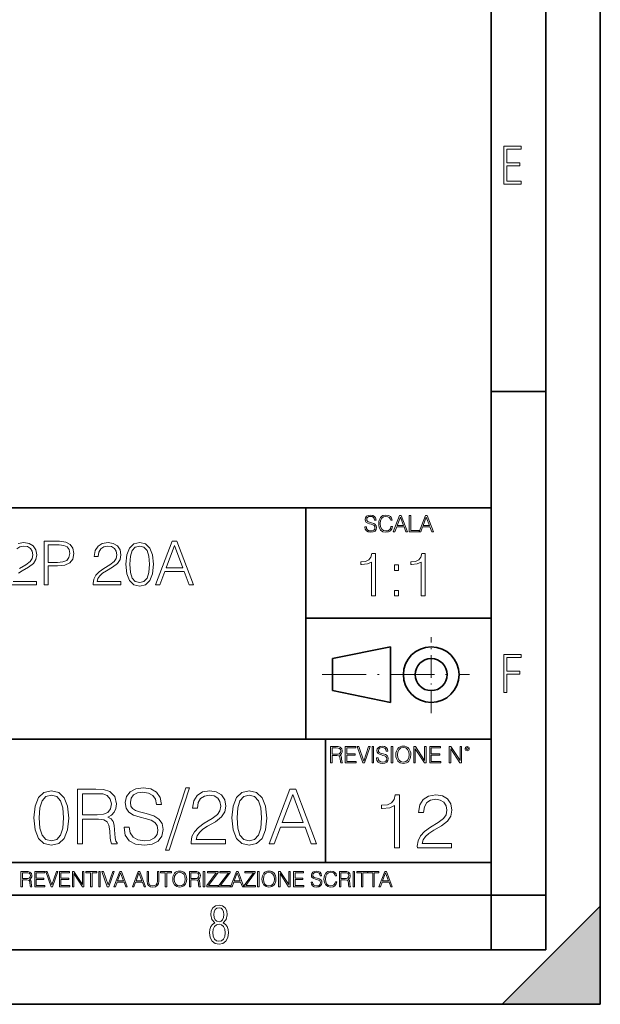
# Model space of a CAD drawing. Extents: x 0 to 420, y 0 to 297.
# Drawn here: x 367 to 420, y 0 to 90 of the extents above; entities that cross this region are included whole.
import ezdxf

# ---------------------------------------------------------------- set-up
doc = ezdxf.new("R2010")
doc.units = 0
doc.linetypes.add('DASHDOT', pattern=[18.5, 12, -3, 0.5, -3])

msp = doc.modelspace()

# ---------------------------------------------------------------- linework, layer by layer
at = {"color": 7, "lineweight": 35}
for p, q in [((420, 0), (420, 297)), ((420, 0), (420, 297)), ((415, 4.99976), (415, 292)), ((410, 9.99976), (410, 287)), ((410, 56.166401), (415, 56.166401)), ((234.999802, 45.500252), (410, 45.500252)), ((393, 24.300249), (393, 45.500252)), ((393, 35.384029), (410, 35.384029)), ((395.458008, 31.689131), (400.769989, 32.769131)), ((400.769989, 27.67433), (400.769989, 32.769131)), ((395.458008, 28.75433), (395.458008, 31.689131)), ((395.458008, 28.75433), (400.769989, 27.67433)), ((254.999802, 24.300249), (410, 24.300249)), ((394.799988, 24.300249), (394.799988, 13.00025)), ((234.999802, 13.00025), (410, 13.00025)), ((25.000401, 9.99976), (410, 9.99976)), ((234.999802, 10.00025), (410, 10.00025)), ((410, 9.99976), (415, 9.99976)), ((410, 4.99976), (410, 9.99976)), ((411, 0), (420, 9)), ((420, 0), (420, 9)), ((267.5, 4.99976), (415, 4.99976)), ((0, 0), (420, 0)), ((0, 0), (420, 0)), ((411, 0), (420, 0))]:
    msp.add_line(p, q, dxfattribs=at)
at = {"color": 7, "linetype": 'DASHDOT', "lineweight": 18, "ltscale": 0.173997}
msp.add_line((404.497986, 26.70113), (404.497986, 33.66103), dxfattribs=at)
at = {"color": 7, "linetype": 'DASHDOT', "lineweight": 18, "ltscale": 0.338425}
msp.add_line((394.484009, 30.221729), (408.020996, 30.221729), dxfattribs=at)
at = {"color": 7, "lineweight": 18}
for points in [[(411.14386, 75.172127), (412.75058, 75.172127), (412.75058, 75.444611), (411.43515, 75.444611), (411.43515, 76.868103), (412.619019, 76.868103), (412.619019, 77.135887), (411.43515, 77.135887), (411.43515, 78.399643), (412.75058, 78.399643), (412.75058, 78.672127), (411.14386, 78.672127)], [(398.408203, 43.764439), (398.408203, 43.754005), (398.443665, 43.545383), (398.552155, 43.393089), (398.727417, 43.301292), (398.967316, 43.267914), (399.18219, 43.29921), (399.34494, 43.384743), (399.447144, 43.520348), (399.484711, 43.701851), (399.455505, 43.862492), (399.369965, 43.98349), (399.223938, 44.0732), (399.013214, 44.142044), (398.837982, 44.185856), (398.723236, 44.223408), (398.646027, 44.275562), (398.600159, 44.346497), (398.585541, 44.442463), (398.606415, 44.561378), (398.673157, 44.651085), (398.781647, 44.705326), (398.929779, 44.726189), (399.084137, 44.703239), (399.200989, 44.638569), (399.271912, 44.534256), (399.299042, 44.392391), (399.440887, 44.392391), (399.403351, 44.584328), (399.303192, 44.728275), (399.146729, 44.817986), (398.936035, 44.849277), (398.729492, 44.817986), (398.575104, 44.736622), (398.477051, 44.60936), (398.443665, 44.446636), (398.468719, 44.288082), (398.543823, 44.177509), (398.671082, 44.098236), (398.85257, 44.039822), (398.994446, 44.004353), (399.150909, 43.954285), (399.259399, 43.893784), (399.321991, 43.808247), (399.342834, 43.687248), (399.31781, 43.564159), (399.244781, 43.47028), (399.12796, 43.409779), (398.969421, 43.391003), (398.789978, 43.416039), (398.658569, 43.489056), (398.577209, 43.605885), (398.550079, 43.764439)], [(400.796936, 43.799904), (400.755219, 43.626747), (400.661346, 43.497398), (400.521576, 43.418121), (400.342133, 43.391003), (400.125183, 43.434814), (399.962463, 43.564159), (399.858154, 43.776955), (399.822662, 44.064854), (399.858154, 44.348583), (399.960358, 44.555119), (400.121002, 44.682381), (400.337982, 44.726189), (400.509033, 44.701157), (400.644653, 44.630222), (400.738525, 44.517567), (400.782349, 44.371529), (400.917938, 44.371529), (400.867889, 44.567635), (400.748962, 44.717846), (400.56955, 44.813812), (400.337982, 44.849277), (400.066772, 44.795036), (399.954102, 44.730362), (399.858154, 44.640656), (399.726715, 44.394478), (399.691254, 44.23801), (399.680817, 44.062767), (399.691254, 43.883354), (399.726715, 43.726887), (399.856049, 43.476536), (400.062592, 43.320068), (400.333801, 43.267914), (400.57373, 43.305466), (400.757294, 43.407692), (400.878296, 43.574589), (400.932556, 43.799904)], [(401.020172, 43.309639), (401.164124, 43.309639), (401.335205, 43.768608), (402.011139, 43.768608), (402.180115, 43.309639), (402.324066, 43.309639), (401.754517, 44.809639), (401.589722, 44.809639)], [(401.381104, 43.891697), (401.671082, 44.663601), (401.963135, 43.891697)], [(402.482605, 43.309639), (403.390137, 43.309639), (403.390137, 43.432728), (402.6203, 43.432728), (402.6203, 44.809639), (402.482605, 44.809639)], [(403.390137, 43.309639), (403.534088, 43.309639), (403.705139, 43.768608), (404.381104, 43.768608), (404.550079, 43.309639), (404.694031, 43.309639), (404.124481, 44.809639), (403.959656, 44.809639)], [(403.751038, 43.891697), (404.041046, 44.663601), (404.333099, 43.891697)], [(369.021545, 38.447609), (369.388733, 38.447609), (369.388733, 40.183353), (370.239929, 40.183353), (370.890808, 40.250111), (371.358124, 40.461517), (371.636292, 40.817566), (371.730865, 41.323826), (371.64743, 41.813396), (371.397095, 42.163883), (370.990967, 42.375286), (370.417938, 42.447609), (369.021545, 42.447609)], [(379.219055, 38.447609), (379.602905, 38.447609), (380.059113, 39.671532), (381.861603, 39.671532), (382.312225, 38.447609), (382.696106, 38.447609), (381.177307, 42.447609), (380.737823, 42.447609)], [(369.388733, 40.511585), (369.388733, 42.119377), (370.401245, 42.119377), (370.824066, 42.069305), (371.118896, 41.92466), (371.291382, 41.679874), (371.35257, 41.329388), (371.280243, 40.945522), (371.079956, 40.695175), (370.735046, 40.550529), (370.245483, 40.511585)], [(373.516693, 38.447609), (376.025726, 38.447609), (376.025726, 38.759151), (373.878296, 38.759151), (373.945068, 39.031754), (374.111969, 39.282101), (374.362305, 39.510197), (374.712799, 39.738289), (375.291382, 40.066525), (375.73645, 40.411449), (375.970093, 40.778625), (376.047974, 41.212559), (375.964539, 41.674313), (375.725311, 42.030361), (375.35257, 42.252895), (374.868561, 42.336342), (374.340057, 42.24733), (373.950623, 41.996983), (373.700287, 41.596428), (373.605713, 41.045662), (373.97287, 41.045662), (374.028503, 41.46291), (374.200989, 41.763325), (374.479126, 41.941349), (374.857422, 42.00811), (375.196808, 41.952477), (375.458282, 41.796703), (375.619629, 41.540794), (375.680817, 41.201435), (375.619629, 40.873199), (375.441589, 40.595036), (375.035461, 40.294621), (374.468018, 39.955257), (374.045197, 39.649277), (373.744781, 39.326607), (373.566772, 38.970558), (373.511108, 38.564438)], [(376.493042, 40.339127), (376.576477, 39.471252), (376.821289, 38.842602), (377.221832, 38.464298), (377.767029, 38.336342), (378.306671, 38.458736), (378.712799, 38.842602), (378.957581, 39.465691), (379.04657, 40.333561), (378.957581, 41.195869), (378.712799, 41.82452), (378.306671, 42.202824), (377.767029, 42.336342), (377.221832, 42.208389), (376.821289, 41.830086), (376.576477, 41.201435)], [(376.871338, 40.339127), (376.921417, 41.073479), (377.088318, 41.596428), (377.366486, 41.902409), (377.767029, 42.00811), (378.162018, 41.902409), (378.44574, 41.596428), (378.612671, 41.073479), (378.668274, 40.339127), (378.612671, 39.593643), (378.44574, 39.07626), (378.162018, 38.764717), (377.767029, 38.664577), (377.366486, 38.764717), (377.088318, 39.07626), (376.921417, 39.599209)], [(380.181488, 39.999763), (380.954773, 42.058178), (381.733643, 39.999763)], [(399.014191, 37.446194), (399.381378, 37.446194), (399.381378, 41.334927), (399.058685, 41.334927), (398.97525, 40.98444), (398.791656, 40.74522), (398.485687, 40.606136), (398.074005, 40.567196), (398.051758, 40.567196), (398.051758, 40.327972), (398.107361, 40.327972), (398.652588, 40.378044), (399.014191, 40.544941)], [(403.581635, 37.446194), (403.948822, 37.446194), (403.948822, 41.334927), (403.62616, 41.334927), (403.542694, 40.98444), (403.3591, 40.74522), (403.053131, 40.606136), (402.641449, 40.567196), (402.619202, 40.567196), (402.619202, 40.327972), (402.674835, 40.327972), (403.220032, 40.378044), (403.581635, 40.544941)], [(401.117126, 39.782772), (401.484283, 39.782772), (401.484283, 40.277905), (401.117126, 40.277905)], [(401.117126, 37.446194), (401.484283, 37.446194), (401.484283, 37.941326), (401.117126, 37.941326)], [(411.14386, 28.569124), (411.43515, 28.569124), (411.43515, 30.265097), (412.619019, 30.265097), (412.619019, 30.532883), (411.43515, 30.532883), (411.43515, 31.79664), (412.75058, 31.79664), (412.75058, 32.069122), (411.14386, 32.069122)], [(395.266907, 22.126818), (395.404602, 22.126818), (395.404602, 22.798584), (395.842712, 22.798584), (395.990814, 22.783981), (396.080536, 22.733912), (396.126434, 22.635859), (396.149384, 22.479391), (396.166077, 22.281199), (396.178589, 22.187319), (396.199463, 22.126818), (396.351746, 22.126818), (396.351746, 22.14768), (396.320465, 22.195663), (396.303772, 22.285372), (396.284973, 22.510685), (396.270386, 22.637943), (396.243256, 22.735996), (396.189026, 22.809015), (396.097229, 22.859085), (396.199463, 22.913326), (396.276642, 22.992603), (396.32254, 23.099001), (396.339233, 23.228348), (396.291229, 23.428625), (396.15564, 23.566317), (395.980408, 23.618473), (395.767609, 23.626818), (395.266907, 23.626818)], [(395.404602, 22.921671), (395.404602, 23.503731), (395.794708, 23.503731), (395.957458, 23.495384), (396.084717, 23.451574), (396.166077, 23.355608), (396.197357, 23.224174), (396.172333, 23.084398), (396.10141, 22.990517), (395.978302, 22.936275), (395.80307, 22.921671)], [(396.616699, 22.126818), (397.624359, 22.126818), (397.624359, 22.249905), (396.754395, 22.249905), (396.754395, 22.836136), (397.526306, 22.836136), (397.526306, 22.959225), (396.754395, 22.959225), (396.754395, 23.503731), (397.599304, 23.503731), (397.599304, 23.626818), (396.616699, 23.626818)], [(398.231445, 22.126818), (398.379547, 22.126818), (398.899017, 23.626818), (398.759247, 23.626818), (398.306549, 22.302061), (397.853821, 23.626818), (397.709869, 23.626818)], [(399.07428, 22.126818), (399.211975, 22.126818), (399.211975, 23.626818), (399.07428, 23.626818)], [(399.48526, 22.581615), (399.48526, 22.571184), (399.520721, 22.362562), (399.629211, 22.210266), (399.804443, 22.118473), (400.044373, 22.085093), (400.259247, 22.116386), (400.421967, 22.201921), (400.5242, 22.337526), (400.561768, 22.51903), (400.532562, 22.679668), (400.447021, 22.800671), (400.300964, 22.890379), (400.090271, 22.959225), (399.915039, 23.003035), (399.800293, 23.040586), (399.723083, 23.092743), (399.677185, 23.163673), (399.662598, 23.259642), (399.683441, 23.378555), (399.750214, 23.468264), (399.858704, 23.522507), (400.006836, 23.543369), (400.161194, 23.52042), (400.278046, 23.455748), (400.348969, 23.351435), (400.376099, 23.209572), (400.517944, 23.209572), (400.480408, 23.401505), (400.380249, 23.545454), (400.223785, 23.635162), (400.013092, 23.666456), (399.806549, 23.635162), (399.652161, 23.553799), (399.554108, 23.42654), (399.520721, 23.263813), (399.545776, 23.105261), (399.62088, 22.99469), (399.748138, 22.915413), (399.929626, 22.856998), (400.071503, 22.821533), (400.227966, 22.771463), (400.336456, 22.710962), (400.399017, 22.625427), (400.419891, 22.504425), (400.394867, 22.381338), (400.321838, 22.287458), (400.205017, 22.226957), (400.046448, 22.208181), (399.867035, 22.233215), (399.735596, 22.306234), (399.654236, 22.423063), (399.627136, 22.581615)], [(400.832977, 22.126818), (400.970673, 22.126818), (400.970673, 23.626818), (400.832977, 23.626818)], [(401.252289, 22.875774), (401.262726, 22.698444), (401.300293, 22.544064), (401.437988, 22.295803), (401.654938, 22.139336), (401.788452, 22.099697), (401.93866, 22.085093), (402.086792, 22.099697), (402.220306, 22.139336), (402.339233, 22.204008), (402.439362, 22.295803), (402.518646, 22.408459), (402.577057, 22.544064), (402.612518, 22.698444), (402.627136, 22.875774), (402.614624, 23.051018), (402.577057, 23.205399), (402.518646, 23.341003), (402.439362, 23.455748), (402.339233, 23.545454), (402.220306, 23.610128), (402.086792, 23.651852), (401.93866, 23.666456), (401.788452, 23.651852), (401.654938, 23.610128), (401.538116, 23.545454), (401.437988, 23.455748), (401.300293, 23.205399), (401.262726, 23.048931)], [(401.394165, 22.875774), (401.433807, 23.155329), (401.544373, 23.366039), (401.717529, 23.497471), (401.93866, 23.543369), (402.161896, 23.497471), (402.332977, 23.366039), (402.445618, 23.157415), (402.48526, 22.875774), (402.445618, 22.592047), (402.332977, 22.383425), (402.161896, 22.251991), (401.93866, 22.208181), (401.715454, 22.251991), (401.544373, 22.383425), (401.431702, 22.592047)], [(402.89624, 22.126818), (403.033936, 22.126818), (403.033936, 23.414022), (403.87677, 22.126818), (404.029083, 22.126818), (404.029083, 23.626818), (403.891388, 23.626818), (403.891388, 22.339613), (403.048553, 23.626818), (402.89624, 23.626818)], [(404.36496, 22.126818), (405.37262, 22.126818), (405.37262, 22.249905), (404.502655, 22.249905), (404.502655, 22.836136), (405.274567, 22.836136), (405.274567, 22.959225), (404.502655, 22.959225), (404.502655, 23.503731), (405.347565, 23.503731), (405.347565, 23.626818), (404.36496, 23.626818)], [(406.148682, 22.126818), (406.286377, 22.126818), (406.286377, 23.414022), (407.129211, 22.126818), (407.281494, 22.126818), (407.281494, 23.626818), (407.143829, 23.626818), (407.143829, 22.339613), (406.300964, 23.626818), (406.148682, 23.626818)], [(407.596527, 23.428625), (407.611145, 23.351435), (407.652863, 23.288849), (407.792633, 23.232519), (407.932404, 23.288849), (407.974121, 23.351435), (407.990814, 23.428625), (407.974121, 23.503731), (407.932404, 23.568403), (407.867737, 23.610128), (407.792633, 23.626818), (407.715454, 23.610128), (407.652863, 23.568403)], [(407.692505, 23.430712), (407.72171, 23.501644), (407.792633, 23.532938), (407.861481, 23.501644), (407.892761, 23.430712), (407.863556, 23.359779), (407.792633, 23.330572), (407.719604, 23.357695)], [(368.07785, 17.082865), (368.182159, 15.998025), (368.488129, 15.212211), (368.988831, 14.739332), (369.670349, 14.579388), (370.344879, 14.732378), (370.852539, 15.212211), (371.158508, 15.991071), (371.269775, 17.075911), (371.158508, 18.153797), (370.852539, 18.93961), (370.344879, 19.412489), (369.670349, 19.579388), (368.988831, 19.419443), (368.488129, 18.946564), (368.182159, 18.160751)], [(368.55072, 17.082865), (368.613312, 18.000807), (368.82193, 18.654491), (369.169647, 19.036968), (369.670349, 19.169096), (370.164062, 19.036968), (370.518738, 18.654491), (370.727356, 18.000807), (370.796906, 17.082865), (370.727356, 16.151014), (370.518738, 15.504283), (370.164062, 15.114854), (369.670349, 14.989679), (369.169647, 15.114854), (368.82193, 15.504283), (368.613312, 16.157969)], [(372.076447, 14.71847), (372.535431, 14.71847), (372.535431, 16.957691), (373.995789, 16.957691), (374.489532, 16.909012), (374.788544, 16.742113), (374.941559, 16.41527), (375.018036, 15.893713), (375.073669, 15.233073), (375.115387, 14.920138), (375.184937, 14.71847), (375.692596, 14.71847), (375.692596, 14.788011), (375.588287, 14.947955), (375.532654, 15.246982), (375.470062, 15.998025), (375.421387, 16.422224), (375.330963, 16.749067), (375.150177, 16.992462), (374.844177, 17.159359), (375.184937, 17.340166), (375.44223, 17.604422), (375.595245, 17.959082), (375.650879, 18.390236), (375.490906, 19.057831), (375.03891, 19.5168), (374.454773, 19.690653), (373.745453, 19.71847), (372.076447, 19.71847)], [(372.535431, 17.367983), (372.535431, 19.308178), (373.835846, 19.308178), (374.378265, 19.280361), (374.80246, 19.134325), (375.073669, 18.814436), (375.177979, 18.376328), (375.094543, 17.910402), (374.858093, 17.597467), (374.447815, 17.416662), (373.863647, 17.367983)], [(376.332367, 16.234465), (376.332367, 16.199694), (376.450592, 15.504283), (376.812195, 14.996634), (377.396332, 14.690653), (378.196075, 14.579388), (378.912354, 14.683699), (379.454773, 14.968818), (379.795502, 15.420834), (379.920685, 16.025841), (379.823334, 16.561306), (379.538208, 16.964645), (379.051422, 17.263672), (378.34906, 17.493156), (377.764923, 17.639193), (377.382446, 17.764366), (377.125122, 17.938219), (376.972137, 18.17466), (376.923462, 18.494547), (376.993011, 18.89093), (377.215546, 19.189957), (377.577148, 19.370764), (378.070892, 19.440306), (378.58551, 19.36381), (378.974915, 19.148233), (379.211365, 18.800528), (379.301758, 18.327648), (379.774658, 18.327648), (379.649475, 18.967426), (379.315674, 19.44726), (378.794128, 19.746286), (378.091766, 19.850597), (377.40329, 19.746286), (376.888702, 19.475075), (376.561859, 19.050877), (376.450592, 18.508455), (376.534027, 17.979944), (376.784393, 17.611376), (377.208588, 17.34712), (377.813599, 17.152405), (378.286469, 17.034185), (378.808014, 16.867287), (379.169647, 16.665619), (379.378265, 16.380501), (379.447815, 15.977162), (379.364349, 15.56687), (379.120972, 15.253936), (378.731537, 15.052266), (378.203033, 14.989679), (377.60498, 15.073129), (377.16687, 15.316523), (376.89566, 15.705953), (376.805237, 16.234465)], [(382.013855, 19.850597), (380.143219, 14.134325), (380.483978, 14.134325), (382.347656, 19.850597)], [(382.500671, 14.71847), (385.636963, 14.71847), (385.636963, 15.1079), (382.952667, 15.1079), (383.036133, 15.44865), (383.244751, 15.761585), (383.557678, 16.046703), (383.995789, 16.331821), (384.719025, 16.742113), (385.27533, 17.173267), (385.567413, 17.632238), (385.664764, 18.17466), (385.560455, 18.75185), (385.261444, 19.196911), (384.795502, 19.475075), (384.190491, 19.579388), (383.529877, 19.468122), (383.043091, 19.155188), (382.730133, 18.654491), (382.611938, 17.966036), (383.070892, 17.966036), (383.140442, 18.487593), (383.356018, 18.863115), (383.703705, 19.085646), (384.176605, 19.169096), (384.6008, 19.099554), (384.927643, 18.904839), (385.129303, 18.584951), (385.205811, 18.160751), (385.129303, 17.750458), (384.906769, 17.402754), (384.399139, 17.027231), (383.689819, 16.603031), (383.161285, 16.220556), (382.785767, 15.817218), (382.563232, 15.372155), (382.493713, 14.864506)], [(386.2211, 17.082865), (386.325409, 15.998025), (386.631409, 15.212211), (387.13208, 14.739332), (387.813599, 14.579388), (388.488129, 14.732378), (388.995789, 15.212211), (389.301758, 15.991071), (389.413025, 17.075911), (389.301758, 18.153797), (388.995789, 18.93961), (388.488129, 19.412489), (387.813599, 19.579388), (387.13208, 19.419443), (386.631409, 18.946564), (386.325409, 18.160751)], [(386.69397, 17.082865), (386.756561, 18.000807), (386.965179, 18.654491), (387.312897, 19.036968), (387.813599, 19.169096), (388.307343, 19.036968), (388.661987, 18.654491), (388.870605, 18.000807), (388.940155, 17.082865), (388.870605, 16.151014), (388.661987, 15.504283), (388.307343, 15.114854), (387.813599, 14.989679), (387.312897, 15.114854), (386.965179, 15.504283), (386.756561, 16.157969)], [(389.628601, 14.71847), (390.108429, 14.71847), (390.67868, 16.248373), (392.931824, 16.248373), (393.495087, 14.71847), (393.974915, 14.71847), (392.076447, 19.71847), (391.527069, 19.71847)], [(390.831665, 16.658665), (391.798279, 19.231682), (392.771851, 16.658665)], [(401.143829, 14.342888), (401.602814, 14.342888), (401.602814, 19.203806), (401.199463, 19.203806), (401.095154, 18.765697), (400.865662, 18.466671), (400.483185, 18.292818), (399.968597, 18.244139), (399.940765, 18.244139), (399.940765, 17.945114), (400.010315, 17.945114), (400.691803, 18.0077), (401.143829, 18.216324)], [(403.230072, 14.342888), (406.366364, 14.342888), (406.366364, 14.732318), (403.682068, 14.732318), (403.765533, 15.073069), (403.974152, 15.386003), (404.287079, 15.671122), (404.725189, 15.95624), (405.448425, 16.366531), (406.004761, 16.797686), (406.296814, 17.256657), (406.394165, 17.799076), (406.289856, 18.376266), (405.990845, 18.821331), (405.524902, 19.099495), (404.919891, 19.203806), (404.259277, 19.092541), (403.772491, 18.779606), (403.459534, 18.27891), (403.341339, 17.590454), (403.800293, 17.590454), (403.869843, 18.112011), (404.085419, 18.487534), (404.433105, 18.710064), (404.906006, 18.793514), (405.3302, 18.723972), (405.657043, 18.529259), (405.858704, 18.20937), (405.935211, 17.785168), (405.858704, 17.374876), (405.636169, 17.027172), (405.12854, 16.651649), (404.41922, 16.227449), (403.890686, 15.844975), (403.515167, 15.441636), (403.292633, 14.996573), (403.223114, 14.488924)], [(366.881073, 10.781829), (367.009583, 10.781829), (367.009583, 11.408811), (367.418488, 11.408811), (367.556732, 11.395181), (367.640442, 11.348449), (367.683289, 11.256933), (367.704712, 11.110897), (367.720276, 10.925918), (367.731995, 10.838296), (367.751465, 10.781829), (367.893585, 10.781829), (367.893585, 10.8013), (367.86438, 10.846085), (367.848816, 10.929812), (367.831299, 11.140104), (367.817627, 11.258881), (367.792328, 11.350396), (367.741699, 11.418547), (367.656036, 11.465278), (367.751465, 11.515904), (367.823486, 11.589895), (367.866333, 11.6892), (367.881897, 11.809923), (367.837097, 11.99685), (367.710571, 12.125361), (367.546997, 12.17404), (367.348389, 12.181828), (366.881073, 12.181828)], [(367.009583, 11.523693), (367.009583, 12.066947), (367.373718, 12.066947), (367.525574, 12.059158), (367.644348, 12.018269), (367.720276, 11.928699), (367.749512, 11.806029), (367.726135, 11.67557), (367.659912, 11.587949), (367.545044, 11.537323), (367.38147, 11.523693)], [(368.140869, 10.781829), (369.08136, 10.781829), (369.08136, 10.89671), (368.269409, 10.89671), (368.269409, 11.443859), (368.989838, 11.443859), (368.989838, 11.558742), (368.269409, 11.558742), (368.269409, 12.066947), (369.057983, 12.066947), (369.057983, 12.181828), (368.140869, 12.181828)], [(369.647949, 10.781829), (369.786224, 10.781829), (370.271057, 12.181828), (370.140594, 12.181828), (369.718079, 10.94539), (369.295532, 12.181828), (369.161194, 12.181828)], [(370.424896, 10.781829), (371.365356, 10.781829), (371.365356, 10.89671), (370.553406, 10.89671), (370.553406, 11.443859), (371.273865, 11.443859), (371.273865, 11.558742), (370.553406, 11.558742), (370.553406, 12.066947), (371.34198, 12.066947), (371.34198, 12.181828), (370.424896, 12.181828)], [(371.602905, 10.781829), (371.731445, 10.781829), (371.731445, 11.98322), (372.518066, 10.781829), (372.660217, 10.781829), (372.660217, 12.181828), (372.531708, 12.181828), (372.531708, 10.980438), (371.745056, 12.181828), (371.602905, 12.181828)], [(373.271606, 10.781829), (373.400146, 10.781829), (373.400146, 12.066947), (373.836304, 12.066947), (373.836304, 12.181828), (372.835449, 12.181828), (372.835449, 12.066947), (373.271606, 12.066947)], [(374.019348, 10.781829), (374.147827, 10.781829), (374.147827, 12.181828), (374.019348, 12.181828)], [(374.80011, 10.781829), (374.938385, 10.781829), (375.423218, 12.181828), (375.292755, 12.181828), (374.870239, 10.94539), (374.447693, 12.181828), (374.313354, 12.181828)], [(375.41156, 10.781829), (375.545898, 10.781829), (375.705566, 11.210201), (376.336426, 11.210201), (376.494141, 10.781829), (376.62851, 10.781829), (376.096924, 12.181828), (375.943115, 12.181828)], [(375.748413, 11.325084), (376.019043, 12.045528), (376.291656, 11.325084)], [(377.097778, 10.781829), (377.232117, 10.781829), (377.391785, 11.210201), (378.022675, 11.210201), (378.180389, 10.781829), (378.314758, 10.781829), (377.783173, 12.181828), (377.629333, 12.181828)], [(377.434631, 11.325084), (377.705292, 12.045528), (377.977905, 11.325084)], [(378.453003, 12.181828), (378.453003, 11.282246), (378.486084, 11.046641), (378.585388, 10.877239), (378.750916, 10.777935), (378.984558, 10.742886), (379.216278, 10.777935), (379.381775, 10.877239), (379.483032, 11.046641), (379.518066, 11.282246), (379.518066, 12.181828), (379.389587, 12.181828), (379.389587, 11.29977), (379.366211, 11.103108), (379.294159, 10.964861), (379.169556, 10.88308), (378.984558, 10.857768), (378.797638, 10.88308), (378.673035, 10.964861), (378.602905, 11.103108), (378.581512, 11.29977), (378.581512, 12.181828)], [(380.117798, 10.781829), (380.246338, 10.781829), (380.246338, 12.066947), (380.682495, 12.066947), (380.682495, 12.181828), (379.681641, 12.181828), (379.681641, 12.066947), (380.117798, 12.066947)], [(380.79541, 11.480855), (380.805176, 11.315348), (380.84021, 11.171259), (380.968719, 10.939548), (381.171204, 10.793511), (381.295837, 10.756516), (381.436035, 10.742886), (381.57428, 10.756516), (381.698914, 10.793511), (381.809875, 10.853873), (381.903351, 10.939548), (381.977356, 11.044694), (382.03186, 11.171259), (382.064941, 11.315348), (382.078613, 11.480855), (382.066895, 11.644416), (382.03186, 11.788505), (381.977356, 11.91507), (381.903351, 12.022162), (381.809875, 12.10589), (381.698914, 12.166252), (381.57428, 12.205194), (381.436035, 12.218824), (381.295837, 12.205194), (381.171204, 12.166252), (381.062195, 12.10589), (380.968719, 12.022162), (380.84021, 11.788505), (380.805176, 11.642468)], [(380.927826, 11.480855), (380.964844, 11.741774), (381.068024, 11.938436), (381.229614, 12.061106), (381.436035, 12.103943), (381.644379, 12.061106), (381.804047, 11.938436), (381.90918, 11.74372), (381.946167, 11.480855), (381.90918, 11.216043), (381.804047, 11.021328), (381.644379, 10.898658), (381.436035, 10.857768), (381.227692, 10.898658), (381.068024, 11.021328), (380.962891, 11.216043)], [(382.329773, 10.781829), (382.458313, 10.781829), (382.458313, 11.408811), (382.867188, 11.408811), (383.005432, 11.395181), (383.089172, 11.348449), (383.132019, 11.256933), (383.153442, 11.110897), (383.169006, 10.925918), (383.180695, 10.838296), (383.200165, 10.781829), (383.342285, 10.781829), (383.342285, 10.8013), (383.31311, 10.846085), (383.297516, 10.929812), (383.279999, 11.140104), (383.266357, 11.258881), (383.241028, 11.350396), (383.19043, 11.418547), (383.104736, 11.465278), (383.200165, 11.515904), (383.272217, 11.589895), (383.315033, 11.6892), (383.330627, 11.809923), (383.285828, 11.99685), (383.159271, 12.125361), (382.995728, 12.17404), (382.797119, 12.181828), (382.329773, 12.181828)], [(382.458313, 11.523693), (382.458313, 12.066947), (382.822418, 12.066947), (382.974304, 12.059158), (383.093079, 12.018269), (383.169006, 11.928699), (383.198212, 11.806029), (383.174866, 11.67557), (383.108643, 11.587949), (382.993774, 11.537323), (382.8302, 11.523693)], [(383.599335, 10.781829), (383.727844, 10.781829), (383.727844, 12.181828), (383.599335, 12.181828)], [(383.928406, 10.781829), (384.96817, 10.781829), (384.96817, 10.89671), (384.080261, 10.89671), (384.954529, 12.070842), (384.954529, 12.181828), (383.994598, 12.181828), (383.994598, 12.066947), (384.794861, 12.066947), (383.928406, 10.900605)], [(385.036316, 10.781829), (386.076111, 10.781829), (386.076111, 10.89671), (385.188202, 10.89671), (386.062469, 12.070842), (386.062469, 12.181828), (385.102539, 12.181828), (385.102539, 12.066947), (385.902802, 12.066947), (385.036316, 10.900605)], [(386.10141, 10.781829), (386.235779, 10.781829), (386.395447, 11.210201), (387.026306, 11.210201), (387.184021, 10.781829), (387.318359, 10.781829), (386.786804, 12.181828), (386.632996, 12.181828)], [(386.438263, 11.325084), (386.708923, 12.045528), (386.981506, 11.325084)], [(387.343689, 10.781829), (388.383484, 10.781829), (388.383484, 10.89671), (387.495575, 10.89671), (388.369843, 12.070842), (388.369843, 12.181828), (387.409912, 12.181828), (387.409912, 12.066947), (388.210175, 12.066947), (387.343689, 10.900605)], [(388.584045, 10.781829), (388.712524, 10.781829), (388.712524, 12.181828), (388.584045, 12.181828)], [(388.975403, 11.480855), (388.985138, 11.315348), (389.020203, 11.171259), (389.148682, 10.939548), (389.351196, 10.793511), (389.47583, 10.756516), (389.616028, 10.742886), (389.754272, 10.756516), (389.878876, 10.793511), (389.989868, 10.853873), (390.083313, 10.939548), (390.157318, 11.044694), (390.211853, 11.171259), (390.244934, 11.315348), (390.258575, 11.480855), (390.246887, 11.644416), (390.211853, 11.788505), (390.157318, 11.91507), (390.083313, 12.022162), (389.989868, 12.10589), (389.878876, 12.166252), (389.754272, 12.205194), (389.616028, 12.218824), (389.47583, 12.205194), (389.351196, 12.166252), (389.242157, 12.10589), (389.148682, 12.022162), (389.020203, 11.788505), (388.985138, 11.642468)], [(389.107788, 11.480855), (389.144806, 11.741774), (389.247986, 11.938436), (389.409607, 12.061106), (389.616028, 12.103943), (389.824341, 12.061106), (389.984009, 11.938436), (390.089172, 11.74372), (390.12616, 11.480855), (390.089172, 11.216043), (389.984009, 11.021328), (389.824341, 10.898658), (389.616028, 10.857768), (389.407654, 10.898658), (389.247986, 11.021328), (389.142853, 11.216043)], [(390.509766, 10.781829), (390.638275, 10.781829), (390.638275, 11.98322), (391.424927, 10.781829), (391.567078, 10.781829), (391.567078, 12.181828), (391.438538, 12.181828), (391.438538, 10.980438), (390.651917, 12.181828), (390.509766, 12.181828)], [(391.880554, 10.781829), (392.821014, 10.781829), (392.821014, 10.89671), (392.009064, 10.89671), (392.009064, 11.443859), (392.729492, 11.443859), (392.729492, 11.558742), (392.009064, 11.558742), (392.009064, 12.066947), (392.797668, 12.066947), (392.797668, 12.181828), (391.880554, 12.181828)], [(393.477203, 11.206307), (393.477203, 11.196571), (393.510315, 11.001857), (393.611572, 10.859715), (393.775116, 10.77404), (393.999023, 10.742886), (394.199585, 10.772093), (394.351501, 10.851926), (394.446899, 10.978491), (394.481934, 11.147893), (394.454681, 11.297823), (394.374847, 11.410758), (394.238525, 11.494485), (394.04187, 11.558742), (393.878326, 11.599631), (393.77124, 11.63468), (393.699188, 11.683359), (393.656342, 11.749562), (393.6427, 11.83913), (393.66217, 11.950118), (393.724487, 12.033846), (393.825745, 12.084472), (393.963989, 12.103943), (394.108093, 12.082524), (394.217133, 12.022162), (394.283325, 11.924806), (394.308655, 11.792399), (394.44104, 11.792399), (394.406006, 11.971537), (394.312531, 12.10589), (394.166504, 12.189617), (393.969849, 12.218824), (393.777069, 12.189617), (393.632996, 12.113679), (393.541443, 11.994903), (393.510315, 11.843025), (393.533691, 11.695042), (393.60376, 11.591843), (393.722534, 11.517851), (393.891968, 11.463331), (394.024353, 11.430229), (394.17041, 11.383498), (394.271667, 11.32703), (394.330078, 11.247197), (394.349548, 11.134263), (394.326172, 11.019381), (394.257996, 10.931759), (394.148987, 10.875292), (394.000977, 10.857768), (393.833557, 10.881133), (393.710876, 10.949284), (393.634949, 11.058324), (393.609619, 11.206307)], [(395.706696, 11.239408), (395.667755, 11.077795), (395.580139, 10.957072), (395.449677, 10.88308), (395.282227, 10.857768), (395.079712, 10.898658), (394.927856, 11.019381), (394.830505, 11.21799), (394.797363, 11.486697), (394.830505, 11.751509), (394.925903, 11.944277), (395.075806, 12.063053), (395.27832, 12.103943), (395.437988, 12.080577), (395.564575, 12.014374), (395.652161, 11.909228), (395.693054, 11.772927), (395.819641, 11.772927), (395.772888, 11.955959), (395.661926, 12.096154), (395.494446, 12.185723), (395.27832, 12.218824), (395.025208, 12.168199), (394.920044, 12.107838), (394.830505, 12.02411), (394.707825, 11.794346), (394.674713, 11.64831), (394.664978, 11.48475), (394.674713, 11.317295), (394.707825, 11.171259), (394.828552, 10.937601), (395.021301, 10.791565), (395.274414, 10.742886), (395.498352, 10.777935), (395.669708, 10.873344), (395.782654, 11.029117), (395.833252, 11.239408)], [(396.080566, 10.781829), (396.209045, 10.781829), (396.209045, 11.408811), (396.617981, 11.408811), (396.756226, 11.395181), (396.839935, 11.348449), (396.882751, 11.256933), (396.904175, 11.110897), (396.919769, 10.925918), (396.931458, 10.838296), (396.950928, 10.781829), (397.093079, 10.781829), (397.093079, 10.8013), (397.063843, 10.846085), (397.048279, 10.929812), (397.030762, 11.140104), (397.01712, 11.258881), (396.991821, 11.350396), (396.941193, 11.418547), (396.85553, 11.465278), (396.950928, 11.515904), (397.022949, 11.589895), (397.065796, 11.6892), (397.08136, 11.809923), (397.036591, 11.99685), (396.910034, 12.125361), (396.74646, 12.17404), (396.547852, 12.181828), (396.080566, 12.181828)], [(396.209045, 11.523693), (396.209045, 12.066947), (396.573181, 12.066947), (396.725037, 12.059158), (396.843811, 12.018269), (396.919769, 11.928699), (396.948975, 11.806029), (396.925598, 11.67557), (396.859406, 11.587949), (396.744507, 11.537323), (396.580963, 11.523693)], [(397.350098, 10.781829), (397.478607, 10.781829), (397.478607, 12.181828), (397.350098, 12.181828)], [(398.099731, 10.781829), (398.228271, 10.781829), (398.228271, 12.066947), (398.664429, 12.066947), (398.664429, 12.181828), (397.663574, 12.181828), (397.663574, 12.066947), (398.099731, 12.066947)], [(399.13562, 10.781829), (399.26416, 10.781829), (399.26416, 12.066947), (399.700317, 12.066947), (399.700317, 12.181828), (398.699463, 12.181828), (398.699463, 12.066947), (399.13562, 12.066947)], [(399.708099, 10.781829), (399.842468, 10.781829), (400.002136, 11.210201), (400.632996, 11.210201), (400.79071, 10.781829), (400.925049, 10.781829), (400.393494, 12.181828), (400.239685, 12.181828)], [(400.044952, 11.325084), (400.315613, 12.045528), (400.588196, 11.325084)], [(384.656067, 7.458982), (384.444672, 7.32274), (384.294342, 7.125424), (384.200378, 6.871733), (384.17218, 6.566364), (384.228577, 6.115357), (384.402374, 5.786499), (384.674866, 5.584485), (385.041321, 5.514015), (385.403046, 5.584485), (385.675537, 5.786499), (385.844666, 6.115357), (385.905731, 6.566364), (385.872864, 6.871733), (385.7836, 7.125424), (385.628571, 7.32274), (385.421844, 7.458982), (385.708435, 7.764351), (385.802399, 8.201263), (385.746002, 8.577103), (385.595673, 8.858982), (385.356079, 9.037505), (385.041321, 9.098579), (384.721863, 9.037505), (384.482269, 8.858982), (384.331909, 8.577103), (384.280243, 8.201263), (384.374207, 7.759653)], [(385.497009, 8.220056), (385.464142, 7.942874), (385.374878, 7.740861), (385.229248, 7.614015), (385.041321, 7.571733), (384.843994, 7.614015), (384.703064, 7.740861), (384.6091, 7.942874), (384.580902, 8.220056), (384.6091, 8.483143), (384.703064, 8.680458), (384.848694, 8.802606), (385.041321, 8.844888), (385.229248, 8.802606), (385.374878, 8.680458), (385.464142, 8.483143)], [(385.605072, 6.566364), (385.562805, 6.228109), (385.450043, 5.979116), (385.266815, 5.82878), (385.022522, 5.777102), (384.797028, 5.82878), (384.623199, 5.983814), (384.510437, 6.232807), (384.47287, 6.571062), (384.510437, 6.885827), (384.627899, 7.125424), (384.811127, 7.27576), (385.041321, 7.332136), (385.266815, 7.27576), (385.445343, 7.125424), (385.562805, 6.885827)]]:
    msp.add_lwpolyline(points, close=True, dxfattribs=at)
for points in [[(366.490265, 41.763325), (366.768433, 41.941349), (367.146729, 42.00811), (367.486084, 41.952477), (367.747559, 41.796703), (367.908905, 41.540794), (367.970093, 41.201435), (367.908905, 40.873199), (367.730865, 40.595036), (367.324768, 40.294621), (366.757294, 39.955257)], [(366.651611, 39.510197), (367.002075, 39.738289), (367.580658, 40.066525), (368.025726, 40.411449), (368.259399, 40.778625), (368.33728, 41.212559), (368.253815, 41.674313), (368.014587, 42.030361), (367.641846, 42.252895), (367.157867, 42.336342), (366.629333, 42.24733)], [(365.805969, 38.447609), (368.315002, 38.447609), (368.315002, 38.759151), (366.167603, 38.759151)]]:
    msp.add_lwpolyline(points, dxfattribs=at)
at = {"color": 7, "lineweight": 35}
for radius in [2.548, 1.468]:
    msp.add_circle((404.497986, 30.221729), radius, dxfattribs=at)
at = {"color": 7, "lineweight": 5}
msp.add_solid([(420, 0), (411, 0), (420, 9)], dxfattribs=at)

doc.saveas('drawing.dxf')
